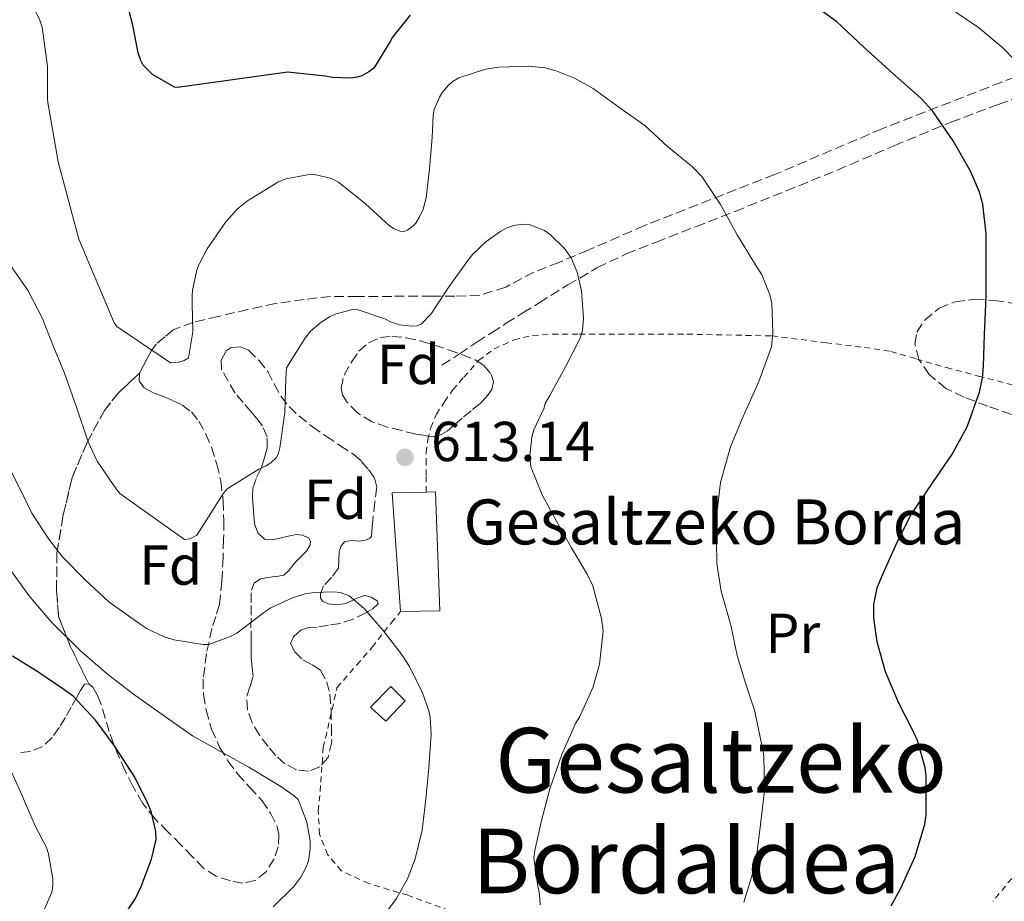
# Model space of a CAD drawing. Units: metres. Extents: x 610413 to 613862, y 4757082 to 4759451.
# Drawn here: x 611107 to 611282, y 4757643 to 4757800 of the extents above; entities that cross this region are included whole.
import ezdxf
from ezdxf.enums import TextEntityAlignment as Align

# ---------------------------------------------------------------- set-up
doc = ezdxf.new("R2010")
doc.units = ezdxf.units.M
doc.header["$MEASUREMENT"] = 0
doc.linetypes.add('DGN Style 2', pattern=[1.7399219301090239, 1.043953158065414, -0.6959687720436097])
doc.linetypes.add('DGN Style 3', pattern=[2.435890702152634, 1.739921930109024, -0.6959687720436097])
for name, color, linetype, lineweight in [('Chamizo-cobertizo', 1, 'Continuous', 0), ('Cota de punto acotado terreno', 7, 'Continuous', 0), ('Curva de nivel directora', 30, 'Continuous', 30), ('Curva de nivel intermedia', 30, 'Continuous', 0), ('Edificio', 1, 'Continuous', 13), ('Etiqueta de uso rústico', 92, 'Continuous', 0), ('Etiqueta de zona arbolada', 92, 'Continuous', 0), ('Linea de separación interior de zonas arboladas', 92, 'DGN Style 3', 0), ('Punto acotado terreno (símbolo)', 7, 'Continuous', 0), ('Senda', 7, 'DGN Style 3', 0), ('Tela metálica o alambrada', 7, 'DGN Style 2', 0), ('Texto de Borda', 7, 'Continuous', 0), ('Texto de rotulación de espacio menor sin especificar', 7, 'Continuous', 0), ('Zona arbolada', 92, 'DGN Style 3', 0)]:
    doc.layers.add(name, color=color, linetype=linetype, lineweight=lineweight)
doc.styles.add('Style-Arial', font='arial.ttf')

# ---------------------------------------------------------------- blocks, each defined once
blk = doc.blocks.new('5PATER')
at = {"layer": 'Punto acotado terreno (símbolo)', "linetype": 'Continuous', "lineweight": 0}
h = blk.add_hatch(color=51, dxfattribs=at)
edge = h.paths.add_edge_path()
edge.add_ellipse((0, 0), major_axis=(-0.1095731443231308, -0.1110710700762829), ratio=0.9994222409660317, start_angle=0, end_angle=360)

msp = doc.modelspace()

# ---------------------------------------------------------------- linework, layer by layer
at = {"layer": 'Chamizo-cobertizo', "color": 1, "linetype": 'Continuous', "lineweight": 0}
msp.add_polyline3d([(611175.7400000002, 4757679.029999999, 615.5599999999977), (611172.2800000003, 4757675.460000001, 616.3899999999994), (611169.5300000003, 4757677.91, 616.5800000000017), (611173.1600000003, 4757681.600000001, 615.7599999999948)], close=True, dxfattribs=at)
msp.add_polyline3d([(611172.2800000003, 4757675.460000001, 616.3899999999994), (611169.5300000003, 4757677.91, 616.5800000000017), (611173.1600000003, 4757681.600000001, 615.7599999999948), (611175.7400000002, 4757679.029999999, 615.5599999999977), (611172.2800000003, 4757675.460000001, 616.3899999999994)], dxfattribs=at)
at = {"layer": 'Curva de nivel directora', "color": 30, "linetype": 'Continuous', "lineweight": 30, "flags": 128}
for points, elevation in [([(611176.6399999993, 4757800.970000001), (611173.4699999996, 4757797.09), (611173.0699999996, 4757796.29), (611170.1500000004, 4757791.550000002), (611169.2699999998, 4757790.890000002), (611168.0000000002, 4757790.190000001), (611167.2000000001, 4757789.970000002), (611166.069999999, 4757789.820000002), (611162.7400000008, 4757789.92), (611161.4899999991, 4757790.140000002), (611154.8499999985, 4757790.850000001), (611135.219999999, 4757788.160000001), (611134.7099999995, 4757788.180000001), (611130.7699999987, 4757790.449999999), (611129.0900000001, 4757792.11), (611128.6699999999, 4757792.930000001), (611128.2400000008, 4757794.29), (611127.2699999985, 4757799.2), (611125.7100000005, 4757805.119999999)], 600.0000000000001), ([(611262.2099999986, 4757642.59), (611263.8600000005, 4757645.600000001), (611266.48, 4757651.360000002), (611268.19, 4757657.130000004), (611268.4299999991, 4757658.730000001), (611268.4299999991, 4757665.730000001), (611268.2100000001, 4757667.130000004), (611266.86, 4757672.01), (611265.9999999994, 4757673.9), (611263.5799999988, 4757678.61), (611261.1699999992, 4757684.220000001), (611259.7000000007, 4757689.570000002), (611259.0899999982, 4757693.74), (611259.1199999995, 4757696.189999999), (611259.6799999983, 4757699.12), (611260.5099999999, 4757701.17), (611262.9899999987, 4757706.619999999), (611265.6500000008, 4757712.010000001), (611269.5899999992, 4757717.869999999), (611272.989999999, 4757722.779999999), (611275.7299999992, 4757727.810000001), (611277.9199999997, 4757733.930000001), (611278.4499999994, 4757736.480000001), (611278.5900000002, 4757738.560000002), (611278.7899999992, 4757744.210000004), (611279.1099999989, 4757750.910000001), (611279.1099999989, 4757756.460000002), (611279.0700000008, 4757762.109999999), (611278.4699999995, 4757767.369999999), (611277.8899999984, 4757769.53), (611276.3099999981, 4757773.279999999), (611273.219999999, 4757778.67), (611269.5199999999, 4757784.000000001), (611267.4399999989, 4757786.220000001), (611262.4199999988, 4757790.7), (611257.3899999995, 4757795.250000001), (611252.480000001, 4757799.850000001), (611247.0599999985, 4757803.810000001)], 600.0000000000001), ([(611119.4599999988, 4757633.360000002), (611121.0700000003, 4757634.99), (611124.7200000003, 4757639.36), (611127.7600000004, 4757643.870000001), (611128.7399999992, 4757646.020000001), (611130.5799999988, 4757650.880000001), (611131.3900000001, 4757654.4), (611131.3599999989, 4757655.82), (611130.5900000001, 4757659.2), (611130.0299999989, 4757660.560000001), (611127.6299999984, 4757665.500000001), (611124.0299999998, 4757671.039999999), (611120.61, 4757675.630000001), (611116.6400000001, 4757679.870000001), (611114.8299999997, 4757681.170000002), (611110.3799999994, 4757684.180000001), (611105.86, 4757686.980000001)], 625.0000000000002)]:
    msp.add_lwpolyline(points, dxfattribs=dict(at, elevation=elevation))
at = {"layer": 'Curva de nivel intermedia', "color": 30, "linetype": 'Continuous', "lineweight": 0, "flags": 128}
for points, elevation in [([(611145.9099999999, 4757766.539999997), (611143.790000001, 4757764.24), (611140.4699999995, 4757759.460000001), (611139.0400000013, 4757756.720000001), (611138.6700000003, 4757755.730000001), (611137.8699999999, 4757752.020000001), (611137.8299999997, 4757751.100000001), (611137.8299999997, 4757749.710000001), (611137.9500000004, 4757744.689999999), (611137.1700000003, 4757740.06), (611136.3900000004, 4757739.57), (611135.4400000003, 4757739.279999999), (611133.9400000006, 4757739.179999999), (611124.4200000009, 4757745.63), (611123.9400000003, 4757746.26), (611117.6500000005, 4757761.15), (611114.0000000005, 4757774.929999999), (611112.1500000019, 4757785.439999999), (611112.1100000017, 4757786.100000001), (611112.1000000006, 4757791.84), (611111.1200000015, 4757798.850000001), (611110.7100000002, 4757800.11), (611109.2300000006, 4757803.119999998), (611107.010000001, 4757806.5)], 605), ([(611319.0400000003, 4757749.34), (611317.5400000005, 4757752.730000001), (611314.4, 4757758.289999997), (611310.9800000002, 4757762.880000001), (611307.650000002, 4757767.13), (611303.8099999998, 4757771.770000001), (611302.6600000008, 4757772.81), (611302.3500000002, 4757773.359999999), (611301.8899999998, 4757773.810000001), (611298.3499999993, 4757778.16), (611294.1300000014, 4757782.409999999), (611290.5300000006, 4757786.09), (611286.1800000009, 4757790.930000001), (611282.0300000003, 4757795.180000001), (611277.7300000018, 4757798.829999999), (611273.350000001, 4757801.789999999)], 595), ([(611235.980000001, 4757643.23), (611237.9400000012, 4757649.650000001), (611238.2100000017, 4757651.279999998), (611238.9600000004, 4757657.069999999), (611239.6500000011, 4757663.050000001), (611239.5199999993, 4757669.210000001), (611239.3000000002, 4757670.640000001), (611237.8699999996, 4757677.41), (611236.2600000004, 4757682.210000001), (611234.8000000007, 4757687.090000001), (611233.680000001, 4757692.529999998), (611231.9199999997, 4757698.539999999), (611231.1799999998, 4757703.449999999), (611231.0900000005, 4757707.390000001), (611231.22, 4757712.859999999), (611231.8300000002, 4757717.9), (611233.6200000006, 4757724.21), (611235.6700000003, 4757729.230000001), (611238.640000001, 4757735.84), (611240.8700000015, 4757742.009999999), (611241.1100000007, 4757744.430000001), (611240.9600000009, 4757749.760000001), (611240.6300000001, 4757751.249999999), (611239.1900000006, 4757754.83), (611238.3700000005, 4757756.140000001), (611234.8200000009, 4757761.949999999), (611231.8300000002, 4757767.310000001), (611228.5300000011, 4757772.329999999), (611226.8700000005, 4757774.05), (611222.4200000003, 4757777.630000001), (611218.3400000009, 4757781.369999998), (611213.7499999999, 4757784.649999999), (611209.1500000021, 4757787.98), (611205.8399999996, 4757789.810000001), (611202.5899999996, 4757791.100000001), (611200.5500000011, 4757791.63), (611197.7100000002, 4757791.92), (611192.4500000008, 4757791.76), (611190.000000001, 4757791.369999998), (611185.2800000004, 4757789.869999998), (611184.2900000003, 4757789.279999998), (611183.4299999997, 4757788.569999999), (611182.3700000001, 4757787.289999999), (611181.8300000015, 4757786.41), (611180.9100000006, 4757784.210000001), (611180.7200000006, 4757783.21), (611180.5000000015, 4757779.249999999), (611180.0700000002, 4757773.65), (611179.4300000009, 4757768.480000001), (611178.9000000012, 4757766.509999999), (611178.2400000017, 4757765.039999999), (611177.6000000003, 4757764.029999999), (611177.0599999994, 4757763.439999999), (611176.1299999995, 4757762.74), (611175.4700000002, 4757762.53), (611174.8300000009, 4757762.559999999), (611173.7600000004, 4757762.98), (611172.9600000001, 4757763.539999999), (611168.6700000007, 4757767.470000001), (611163.8600000006, 4757771.31), (611162.6400000004, 4757771.940000001), (611159.5700000013, 4757772.67), (611158.350000001, 4757772.619999999), (611154.5100000009, 4757771.899999999), (611153.0700000013, 4757771.279999998), (611147.6500000011, 4757767.970000001), (611145.9099999999, 4757766.539999997)], 605), ([(611198.0800000012, 4757720.689999999), (611197.8900000014, 4757722.699999999), (611198.24, 4757725.970000002), (611198.630000001, 4757727.23), (611200.4800000018, 4757731.180000001), (611200.6300000015, 4757731.92), (611201.4400000008, 4757733.329999999), (611204.2600000015, 4757738.48), (611206.8800000012, 4757743.550000001), (611207.25, 4757744.890000001), (611207.430000001, 4757747.09), (611207.0900000012, 4757751.98), (611206.3100000012, 4757755.310000001), (611205.2300000016, 4757757.850000001), (611204.0700000015, 4757759.470000001), (611201.5700000003, 4757761.929999999), (611200.5100000009, 4757762.689999999), (611197.7900000006, 4757763.789999999), (611196.7100000011, 4757763.810000001), (611194.99, 4757763.599999999), (611193.8600000013, 4757763.180000001), (611192.7400000015, 4757762.59), (611190.0800000015, 4757760.689999999), (611187.7100000001, 4757758.46), (611186.8800000007, 4757757.36), (611183.4400000008, 4757752.59), (611180.3400000005, 4757747.9), (611178.5599999991, 4757746.060000001), (611177.8100000004, 4757745.739999999), (611176.9600000011, 4757745.699999999), (611174.6900000002, 4757745.939999999), (611173.1200000009, 4757746.449999998), (611172.0999999995, 4757746.98), (611167.2000000001, 4757748.67), (611166.1500000017, 4757748.59), (611163.4400000004, 4757747.859999998), (611162.3699999999, 4757747.38), (611160.7900000017, 4757746.42), (611158.8800000006, 4757744.77), (611157.7300000017, 4757743.33), (611154.6300000015, 4757738.289999999), (611154.4800000018, 4757736.380000001), (611154.3099999997, 4757730.350000001), (611153.4400000002, 4757724.029999999), (611153.1699999997, 4757723.099999999), (611152.800000001, 4757722.34), (611151.8399999999, 4757721.359999998), (611151.0100000006, 4757720.819999999), (611149.6700000018, 4757720.260000001), (611144.0800000015, 4757716.74), (611143.2800000013, 4757715.789999999), (611141.5700000013, 4757713.099999999), (611138.6600000013, 4757708.51), (611137.4200000007, 4757707.84), (611136.4599999995, 4757707.759999999), (611124.9500000007, 4757715.899999999), (611124.4000000008, 4757716.59), (611120.9100000015, 4757721.65), (611119.3499999993, 4757725.089999998), (611117.2300000002, 4757731.3), (611115.1100000013, 4757737.34), (611113.0900000007, 4757742.189999999), (611111.1100000005, 4757747.179999999), (611108.6300000015, 4757751.970000001), (611105.7000000012, 4757756.260000001)], 610), ([(611104.7400000001, 4757721.600000001), (611107.3000000016, 4757716.560000001), (611109.2999999998, 4757712.449999998), (611112.350000001, 4757707.819999999), (611114.7200000002, 4757704.699999999), (611118.8200000017, 4757700.539999999), (611123.0199999994, 4757696.659999999), (611128.7400000015, 4757692.59), (611129.8400000011, 4757691.869999999), (611132.8200000006, 4757690.460000001), (611134.6400000001, 4757689.9), (611139.7300000018, 4757689.09), (611140.7700000012, 4757689.07), (611144.7800000011, 4757690.539999999), (611145.7800000003, 4757691.069999999), (611150.7800000004, 4757694.849999999), (611151.8399999999, 4757695.579999999), (611155.8200000006, 4757697.42), (611157.9400000018, 4757698.080000001), (611159.4900000008, 4757698.34), (611163.0400000003, 4757698.420000001), (611164.1600000003, 4757698.289999999), (611165.7400000005, 4757697.73), (611168.4200000004, 4757695.460000001), (611171.8100000012, 4757691.579999999), (611175.1799999997, 4757687.180000001), (611176.5000000006, 4757685.17), (611178.7800000005, 4757680.460000001), (611179.9200000004, 4757677.3), (611180.1900000009, 4757676.08), (611180.3700000019, 4757673.140000001), (611179.9400000006, 4757667.15), (611179.4199999997, 4757661.58), (611178.7200000001, 4757656.02), (611177.5199999998, 4757650.960000001), (611176.1100000016, 4757647.409999999), (611174.1600000004, 4757643.890000001), (611170.7800000008, 4757639.329999999)], 615.0000000000001), ([(611199.7599999999, 4757642.769999999), (611199.6300000002, 4757644.720000001), (611199.3399999996, 4757646.06), (611198.5900000009, 4757651.150000001), (611198.7699999998, 4757652.449999999), (611200.0000000013, 4757657.779999998), (611201.4400000008, 4757663.390000001), (611203.62, 4757669.499999999), (611206.0300000019, 4757675.009999999), (611206.8000000007, 4757676.27), (611209.1500000021, 4757681.569999999), (611210.2899999998, 4757685.550000001), (611210.9600000003, 4757691.440000001), (611210.6699999998, 4757693.689999999), (611209.140000001, 4757699.529999999), (611208.0999999993, 4757701.599999999), (611205.3400000011, 4757706.239999999), (611202.6600000011, 4757710.989999999), (611200.1100000008, 4757715.71), (611198.0800000012, 4757720.689999999)], 610), ([(611152.26, 4757642.4), (611155.9200000013, 4757646.019999999), (611157.1500000006, 4757647.710000001), (611157.9199999995, 4757649.119999999), (611158.5000000007, 4757650.579999999), (611158.8200000003, 4757652.74), (611158.8000000002, 4757654.159999999), (611158.2100000001, 4757657.499999999), (611156.7000000014, 4757661.52), (611156.0000000017, 4757662.159999999), (611153.6200000013, 4757663.84), (611147.9200000016, 4757667.249999999), (611142.9900000007, 4757669.970000001), (611137.8699999999, 4757672.83), (611132.100000001, 4757676.939999999), (611127.4100000015, 4757680.220000001), (611122.74, 4757683.789999999), (611117.9500000001, 4757687.939999999), (611112.8000000002, 4757693.069999999), (611108.7700000001, 4757697.810000001), (611104.6600000019, 4757703.470000001)], 620), ([(611106.1600000017, 4757632.259999999), (611107.4600000003, 4757634.210000001), (611110.1900000017, 4757638.830000001), (611112.8499999993, 4757645.009999999), (611113.0199999993, 4757646.210000001), (611113.0400000016, 4757647.389999999), (611112.2900000005, 4757651.819999999), (611111.8900000004, 4757652.939999999), (611109.8899999999, 4757656.800000002), (611107.2200000011, 4757662.98), (611104.6999999998, 4757668.699999999)], 630)]:
    msp.add_lwpolyline(points, dxfattribs=dict(at, elevation=elevation))
at = {"layer": 'Edificio', "color": 51, "linetype": 'Continuous', "lineweight": 13, "extrusion": (0.1231841913934704, 0.04753825986365671, 0.991244555515879), "elevation": 302068.6729512308, "flags": 128}
msp.add_lwpolyline([(4218599.59716578, -2263043.995651132), (4218619.798511839, -2263050.28168465), (4218617.77891409, -2263056.037570762)], dxfattribs=at)
at = {"layer": 'Edificio', "color": 1, "linetype": 'Continuous', "lineweight": 13}
msp.add_polyline3d([(611181.9000000004, 4757695.060000001, 613.6000000000058), (611174.8899999997, 4757694.930000001, 614.429999999993), (611173.4299999997, 4757716.02, 613.6000000000058), (611179.4800000006, 4757716.189999999, 612.8399999999965), (611181.1100000005, 4757716.24, 612.6399999999994)], close=True, dxfattribs=at)
at = {"layer": 'Edificio', "color": 51, "linetype": 'Continuous', "lineweight": 13}
msp.add_polyline3d([(611179.4800000006, 4757716.189999999, 612.8399999999965), (611181.1100000005, 4757716.24, 612.6399999999994), (611181.9000000004, 4757695.060000001, 613.6000000000058), (611174.8899999997, 4757694.930000001, 614.429999999993)], dxfattribs=at)
at = {"layer": 'Linea de separación interior de zonas arboladas', "color": 92, "linetype": 'DGN Style 3', "lineweight": 0}
msp.add_polyline3d([(611119.4100000003, 4757682.07, 625.9400000000023), (611116.2000000002, 4757688.67, 624.3099999999977), (611114.0599999996, 4757694.02, 622.2599999999948), (611113.7000000002, 4757698.640000001, 620.5500000000029), (611113.75, 4757705.390000001, 618.8699999999953), (611114.8399999999, 4757711.83, 617.2700000000041), (611116.4600000001, 4757718.75, 614.9499999999971), (611119.1799999997, 4757725.109999999, 612.5), (611122.2000000002, 4757730.710000001, 611.2700000000041), (611124.6299999999, 4757733.779999999, 610.570000000007), (611128.4699999997, 4757737.350000001, 606.4499999999971)], dxfattribs=at)
at = {"layer": 'Senda', "color": 7, "linetype": 'DGN Style 3', "lineweight": 0}
msp.add_polyline3d([(611182.2600000006, 4757738.720000001, 611.2500000000001), (611185.3599999986, 4757740.770000001, 611.1699999999983), (611188.4600000011, 4757742.82, 611.1799999999931), (611191.0799999986, 4757744.51, 611.1900000000023), (611193.7199999982, 4757746.190000001, 611.1699999999983), (611196.6599999998, 4757748.03, 610.7899999999936), (611199.5900000001, 4757749.860000002, 610.600000000006), (611204.6700000005, 4757753.010000001, 610.1600000000036), (611209.8500000017, 4757756.060000001, 609.3800000000048), (611215.0599999975, 4757758.540000003, 608.3600000000007), (611220.3900000006, 4757760.640000002, 607.3500000000059), (611227.4099999992, 4757763.359999999, 606.029999999999), (611234.4299999997, 4757766.100000001, 604.779999999999), (611243.5100000014, 4757769.75, 603.5399999999936), (611252.6000000017, 4757773.439999999, 602.4199999999983), (611262.7100000015, 4757777.78, 601.1000000000059), (611272.8099999978, 4757781.970000002, 599.5599999999978), (611281.239999999, 4757785.120000001, 597.1199999999953), (611289.6900000002, 4757788.240000002, 594.820000000007), (611297.0899999986, 4757791.010000001, 593.4400000000023), (611304.4699999992, 4757793.790000001, 592.1499999999943), (611310.2100000014, 4757796.380000002, 591.0899999999966), (611315.8500000007, 4757799.33, 590.0200000000042), (611318.8500000003, 4757801.02, 589.4499999999971)], dxfattribs=at)
at = {"layer": 'Tela metálica o alambrada', "color": 7, "linetype": 'DGN Style 2', "lineweight": 0}
for points in [[(611179.4800000006, 4757716.189999999, 614.25), (611179.4600000001, 4757719.140000001, 613.9600000000064), (611179.4600000001, 4757721.17, 613.8300000000017), (611179.4600000001, 4757723.199999999, 613.7200000000012), (611179.7699999996, 4757725.52, 613.4799999999959), (611180.2800000003, 4757727.67, 613.1600000000036), (611181.29, 4757730.02, 612.8999999999943), (611182.7100000001, 4757732.24, 612.5), (611184.2000000002, 4757734.390000001, 611.9900000000052), (611186.1699999999, 4757736.609999999, 611.75), (611188.79, 4757739.600000001, 611.7299999999959), (611191.5599999996, 4757741.65, 611.5899999999965), (611195.0999999996, 4757743.230000001, 611.2100000000064), (611198.3899999997, 4757744.029999999, 610.8099999999977), (611201.9299999997, 4757744.26, 610.7400000000052), (611206.7300000006, 4757744.26, 610.3399999999965), (611215.4800000006, 4757744.26, 609.2400000000052), (611225.8499999996, 4757744.26, 607.7200000000012), (611240.9800000006, 4757743.949999999, 606.1699999999983), (611250.5999999996, 4757742.74, 604.6999999999971), (611257.4199999999, 4757741.9, 603.3800000000047), (611262.1500000004, 4757741.180000001, 602.570000000007), (611266.7300000006, 4757739.84, 601.820000000007), (611272.04, 4757738.32, 600.8099999999977), (611277.7199999997, 4757736.82, 599.8600000000006), (611284.5999999996, 4757735.02, 598.8899999999994)], [(611183.6100000005, 4757641.730000001, 614.3899999999994), (611176.2100000001, 4757644.470000001, 616.4199999999983), (611169.25, 4757646.550000001, 618.2599999999948), (611164.3600000005, 4757648.82, 619.1900000000023), (611161.9299999997, 4757651.699999999, 619.8000000000029), (611160.5, 4757655.359999999, 620.1999999999971), (611160.25, 4757659.460000001, 619.9900000000052), (611160.7300000006, 4757664.560000001, 619.9900000000052), (611161.1600000003, 4757670.74, 619.7299999999959), (611163.5899999999, 4757681.380000001, 618.7599999999948), (611167.1299999999, 4757685.460000001, 617.779999999999), (611169.8600000005, 4757688.59, 616.8899999999994), (611171.9400000004, 4757691.279999999, 615.6100000000006), (611173.29, 4757692.960000001, 615.1100000000006), (611174.8899999997, 4757694.930000001, 615.029999999999)], [(611283.6399999997, 4757647.460000001, 601.1900000000023), (611280.2800000003, 4757643.390000001, 601.1600000000036)]]:
    msp.add_polyline3d(points, dxfattribs=at)
at = {"layer": 'Zona arbolada', "color": 92, "linetype": 'DGN Style 3', "lineweight": 0}
for points in [[(611300.1100000005, 4757796.109999999, 592.0099999999948), (611281.8700000001, 4757789.09, 595.5399999999936), (611260.5499999998, 4757780.779999999, 600.25), (611241.4299999997, 4757772.640000001, 603.9900000000052), (611218.2999999998, 4757763.58, 607.6499999999943), (611208.2800000003, 4757759.199999999, 609.8800000000047), (611203.0800000001, 4757757.02, 610.3699999999953), (611198.6299999999, 4757755.310000001, 610.0200000000041), (611193.6100000005, 4757752.619999999, 609.179999999993), (611188.9800000006, 4757751.180000001, 608.5800000000017), (611184.5800000001, 4757751.039999999, 608.0399999999936), (611180.4100000003, 4757751.039999999, 607.6499999999943), (611173.3499999996, 4757750.99, 607.7700000000041), (611167.2599999999, 4757750.99, 609.1600000000036), (611162.4600000001, 4757750.99, 609.0899999999965), (611157.7400000002, 4757750.449999999, 608.7599999999948), (611152.6299999999, 4757749.710000001, 607.8800000000047), (611147.75, 4757748.66, 606.9199999999983), (611142.5, 4757747.430000001, 605.9600000000064), (611137.9900000002, 4757746.350000001, 605.2899999999936), (611134.4699999997, 4757745.039999999, 605.0599999999977), (611132.9500000002, 4757743.76, 605.2599999999948), (611131.4299999997, 4757742.480000001, 605.4600000000064), (611130.5700000003, 4757741.359999999, 605.7299999999959), (611129.9000000004, 4757740.07, 606.070000000007), (611129.1399999997, 4757738.710000001, 606.2200000000012), (611128.4699999997, 4757737.350000001, 606.4499999999971), (611124.6299999999, 4757733.779999999, 610.570000000007), (611122.2000000002, 4757730.710000001, 611.2700000000041), (611119.1799999997, 4757725.109999999, 612.5), (611116.4600000001, 4757718.75, 614.9499999999971), (611114.8399999999, 4757711.83, 617.2700000000041), (611113.75, 4757705.390000001, 618.8699999999953), (611113.7000000002, 4757698.640000001, 620.5500000000029), (611114.0599999996, 4757694.02, 622.2599999999948), (611116.2000000002, 4757688.67, 624.3099999999977), (611119.4100000003, 4757682.07, 625.9400000000023), (611118.6799999997, 4757681.99, 625.8800000000047), (611117.9800000006, 4757680.9, 626.0200000000041), (611117.3399999999, 4757679.810000001, 626.4100000000036), (611116.3099999996, 4757677.939999999, 627.1999999999971), (611115.2699999996, 4757676.07, 627.9600000000064), (611114.1699999999, 4757674.289999999, 628.570000000007), (611112.9199999999, 4757672.550000001, 629.1900000000023), (611111.2100000001, 4757670.939999999, 629.8600000000006), (611109.0800000001, 4757670.029999999, 630.529999999999), (611107.0199999996, 4757669.859999999, 630.6199999999953)], [(611300.1100000005, 4757796.109999999, 592.0099999999948), (611281.8700000001, 4757789.09, 595.5399999999936), (611260.5499999998, 4757780.779999999, 600.25), (611241.4299999997, 4757772.640000001, 603.9900000000052), (611218.2999999998, 4757763.58, 607.6499999999943), (611208.2800000003, 4757759.199999999, 609.8800000000047), (611203.0800000001, 4757757.02, 610.3699999999953), (611198.6299999999, 4757755.310000001, 610.0200000000041), (611193.6100000005, 4757752.619999999, 609.179999999993), (611188.9800000006, 4757751.180000001, 608.5800000000017), (611184.5800000001, 4757751.039999999, 608.0399999999936), (611180.4100000003, 4757751.039999999, 607.6499999999943), (611173.3499999996, 4757750.99, 607.7700000000041), (611167.2599999999, 4757750.99, 609.1600000000036), (611162.4600000001, 4757750.99, 609.0899999999965), (611157.7400000002, 4757750.449999999, 608.7599999999948), (611152.6299999999, 4757749.710000001, 607.8800000000047), (611147.75, 4757748.66, 606.9199999999983), (611142.5, 4757747.430000001, 605.9600000000064), (611137.9900000002, 4757746.350000001, 605.2899999999936), (611134.4699999997, 4757745.039999999, 605.0599999999977), (611132.9500000002, 4757743.76, 605.2599999999948), (611131.4299999997, 4757742.480000001, 605.4600000000064), (611130.5700000003, 4757741.359999999, 605.7299999999959), (611129.9000000004, 4757740.07, 606.070000000007), (611129.1399999997, 4757738.710000001, 606.2200000000012), (611128.4699999997, 4757737.350000001, 606.4499999999971)], [(611283.6100000005, 4757730, 605.3500000000058), (611279.3600000005, 4757731.449999999, 605.8600000000006), (611275.1600000003, 4757733.07, 606.3300000000017), (611271.9299999997, 4757734.609999999, 606.4499999999971), (611268.9500000002, 4757737.060000001, 606.3600000000006), (611267.1299999999, 4757739.75, 606.2400000000052), (611266.4100000003, 4757742.480000001, 605.9600000000064), (611266.7699999996, 4757744.640000001, 605.1900000000023), (611268.1699999999, 4757746.75, 604.3699999999953), (611270.7100000001, 4757748.890000001, 604.0599999999977), (611273.5599999996, 4757750.029999999, 603.6999999999971), (611277.0800000001, 4757750.470000001, 602.9700000000012), (611280.5800000001, 4757750.27, 602.25), (611284.7400000002, 4757749.619999999, 601.4700000000012)], [(611283.6100000005, 4757730, 605.3500000000058), (611279.3600000005, 4757731.449999999, 605.8600000000006), (611275.1600000003, 4757733.07, 606.3300000000017), (611271.9299999997, 4757734.609999999, 606.4499999999971), (611268.9500000002, 4757737.060000001, 606.3600000000006), (611267.1299999999, 4757739.75, 606.2400000000052), (611266.4100000003, 4757742.480000001, 605.9600000000064), (611266.7699999996, 4757744.640000001, 605.1900000000023), (611268.1699999999, 4757746.75, 604.3699999999953), (611270.7100000001, 4757748.890000001, 604.0599999999977), (611273.5599999996, 4757750.029999999, 603.6999999999971), (611277.0800000001, 4757750.470000001, 602.9700000000012), (611280.5800000001, 4757750.27, 602.25), (611284.7400000002, 4757749.619999999, 601.4700000000012)], [(611180.2599999999, 4757726.029999999, 615.1399999999994), (611178.9400000004, 4757726.27, 615.4400000000023), (611177.6200000001, 4757726.5, 615.7299999999959), (611175.0800000001, 4757727.109999999, 615.5500000000029), (611172.54, 4757727.730000001, 615.3699999999953), (611169.8499999996, 4757728.65, 615.1399999999994), (611167.2999999998, 4757730.230000001, 614.8899999999994), (611165.2599999999, 4757732.300000001, 614.6499999999943), (611164.5999999996, 4757733.460000001, 614.5399999999936), (611164.3099999996, 4757734.66, 614.4199999999983), (611164.8399999999, 4757736.99, 614.3600000000006), (611166.1699999999, 4757739.310000001, 614.279999999999), (611167.4800000006, 4757741.210000001, 614.029999999999), (611169.1900000004, 4757742.75, 613.779999999999), (611171.25, 4757743.67, 613.5399999999936), (611173.3700000001, 4757743.869999999, 613.3000000000029), (611175.9199999999, 4757743.619999999, 613.25), (611178.4400000004, 4757743.07, 613.3000000000029), (611180.9500000002, 4757742.300000001, 613.2400000000052), (611183.4299999997, 4757741.470000001, 613.1900000000023), (611185.8099999996, 4757740.619999999, 613.1699999999983), (611188.1699999999, 4757739.67, 613.179999999993), (611189.7000000002, 4757738.680000001, 613.179999999993), (611190.9500000002, 4757737.279999999, 613.25), (611191.4600000001, 4757735.850000001, 613.3999999999943), (611191.1399999997, 4757734.430000001, 613.5899999999965), (611190.2000000002, 4757733.119999999, 613.820000000007), (611189.0499999998, 4757731.949999999, 614.0399999999936), (611187.4500000002, 4757730.65, 614.1999999999971), (611185.8499999996, 4757729.350000001, 614.3600000000006), (611184.5, 4757728.15, 614.570000000007), (611183.0800000001, 4757726.960000001, 614.7899999999936), (611181.7100000001, 4757726.199999999, 614.929999999993), (611180.2599999999, 4757726.029999999, 615.1399999999994)], [(611159.1699999999, 4757685.439999999, 619.6600000000036), (611160.6799999997, 4757684.480000001, 619.9700000000012), (611161.7699999996, 4757682.439999999, 620.2599999999948), (611162.2999999998, 4757680.230000001, 620.4199999999983), (611162.5300000003, 4757677.4, 620.5399999999936), (611162.5999999996, 4757674.58, 620.6300000000047), (611162.6500000004, 4757671.779999999, 620.6999999999971), (611162.0099999999, 4757668.99, 620.7700000000041), (611160.5099999999, 4757667.32, 620.8300000000017), (611158.5499999998, 4757666.550000001, 620.8899999999994), (611156.3799999999, 4757666.77, 620.9700000000012), (611154.3099999996, 4757667.869999999, 621.0599999999977), (611152.7100000001, 4757669.310000001, 621.1100000000006), (611151.3200000003, 4757670.9, 621.1300000000047), (611149.7999999998, 4757672.92, 621.1100000000006), (611148.4900000002, 4757675.119999999, 621.029999999999), (611147.6900000004, 4757677.49, 620.8800000000047), (611147.5300000003, 4757679.869999999, 620.6600000000036), (611148.1200000001, 4757681.619999999, 620.4600000000064), (611148.6500000004, 4757683.380000001, 620.1999999999971), (611148.4800000006, 4757685.039999999, 619.8899999999994), (611148.3300000001, 4757686.720000001, 619.570000000007), (611148.3099999996, 4757688.230000001, 619.3399999999965), (611148.2999999998, 4757689.75, 619.1300000000047), (611148.29, 4757692.01, 619), (611148.2999999998, 4757694.27, 618.8500000000058), (611148.3099999996, 4757696.5, 618.4600000000064), (611148.3600000005, 4757698.710000001, 617.9400000000023), (611148.8700000001, 4757700, 617.6000000000058), (611149.9800000006, 4757700.75, 617.2400000000052), (611151.04, 4757700.930000001, 616.8899999999994), (611152.1399999997, 4757701.09, 616.5500000000029), (611153.1600000003, 4757701.220000001, 616.3500000000058), (611154.1200000001, 4757701.41, 616.279999999999), (611155.0999999996, 4757702.289999999, 616.2599999999948), (611155.9600000001, 4757703.49, 616.25), (611157.0599999996, 4757704.57, 616.25), (611158.1699999999, 4757705.65, 616.25), (611158.8399999999, 4757706.810000001, 616.1499999999943), (611158.8799999999, 4757707.449999999, 616.070000000007), (611158.5700000003, 4757707.970000001, 615.9700000000012), (611157.4699999997, 4757708.539999999, 615.7599999999948), (611156.3300000001, 4757708.609999999, 615.5599999999977), (611154.8899999997, 4757708.310000001, 615.4199999999983), (611153.4500000002, 4757707.99, 615.25), (611152.0800000001, 4757707.710000001, 615), (611150.7100000001, 4757707.810000001, 614.7400000000052), (611149.4800000006, 4757708.92, 614.4499999999971), (611148.9400000004, 4757710.550000001, 614.1499999999943), (611148.7699999996, 4757712.060000001, 613.8600000000006), (611148.6799999997, 4757713.59, 613.6199999999953), (611148.5700000003, 4757715.230000001, 613.4499999999971), (611148.6200000001, 4757716.869999999, 613.2899999999936), (611149.2800000003, 4757718.75, 613.0800000000017), (611150.1500000004, 4757720.609999999, 612.8699999999953), (611150.7199999997, 4757722.310000001, 612.6600000000036), (611151.1600000003, 4757724.02, 612.4400000000023), (611151.1500000004, 4757726.02, 612.1900000000023), (611150.3300000001, 4757727.949999999, 611.9600000000064), (611149.3499999996, 4757729.24, 611.8099999999977), (611148.3300000001, 4757730.430000001, 611.6900000000023), (611146.8899999997, 4757732.09, 611.5099999999948), (611145.4500000002, 4757733.76, 611.3300000000017), (611143.0599999996, 4757737.939999999, 611.1399999999994), (611142.9699999997, 4757739.619999999, 611.1399999999994), (611143.8499999996, 4757741.279999999, 611.1900000000023), (611144.7599999999, 4757741.9, 611.2599999999948), (611146.3899999997, 4757742.029999999, 611.4100000000036), (611147.8200000003, 4757741.390000001, 611.529999999999), (611149.6699999999, 4757739.65, 611.5599999999977), (611151.2699999996, 4757737.630000001, 611.5899999999965), (611152.4299999997, 4757735.390000001, 611.7400000000052), (611153.6200000001, 4757733.220000001, 611.9900000000052), (611155.0700000003, 4757731.369999999, 612.3899999999994), (611156.7800000003, 4757729.710000001, 612.8099999999977), (611159.2000000002, 4757727.850000001, 613.0500000000029), (611161.6399999997, 4757726.100000001, 613.320000000007), (611164.1100000005, 4757724.49, 614.1199999999953), (611166.5800000001, 4757722.869999999, 614.9199999999983), (611167.9800000006, 4757721.640000001, 615.1600000000036), (611169.2199999997, 4757720.180000001, 615.3999999999943), (611170.2800000003, 4757718.689999999, 615.7299999999959), (611170.6600000003, 4757717.060000001, 616.0200000000041), (611170.3399999999, 4757714.380000001, 616.3500000000058), (611170.0199999996, 4757711.699999999, 616.679999999993), (611169.8700000001, 4757710.029999999, 616.9100000000036), (611169.7199999997, 4757708.350000001, 617.1399999999994), (611169.4600000001, 4757707.91, 617.1100000000006), (611168.5800000001, 4757707.619999999, 616.8300000000017), (611167.5899999999, 4757707.460000001, 616.6000000000058), (611166.2699999996, 4757707.560000001, 616.4799999999959), (611164.9800000006, 4757707.390000001, 616.4499999999971), (611164.3200000003, 4757706.600000001, 616.5099999999948), (611163.9800000006, 4757705.630000001, 616.6000000000058), (611163.9199999999, 4757704.109999999, 616.7599999999948), (611163.8499999996, 4757702.630000001, 616.9400000000023), (611162.5999999996, 4757701, 617.2200000000012), (611161.2199999997, 4757699.49, 617.5099999999948), (611160.6799999997, 4757698.100000001, 617.6900000000023), (611160.6699999999, 4757697.369999999, 617.75), (611161.0300000003, 4757696.789999999, 617.779999999999)], [(611128.4699999997, 4757737.350000001, 606.4499999999971), (611128.4000000004, 4757735.939999999, 607.1199999999953), (611129.2699999996, 4757734.689999999, 607.8600000000006), (611130.9299999997, 4757733.83, 608.6300000000047), (611132.6299999999, 4757733.230000001, 609.3000000000029), (611134.3099999996, 4757732.480000001, 609.7100000000064), (611135.9800000006, 4757731.680000001, 610.1000000000058), (611137.6799999997, 4757730.439999999, 610.8399999999965), (611139.0199999996, 4757728.800000001, 611.570000000007), (611140.2599999999, 4757726.560000001, 612.320000000007), (611141.2400000002, 4757724.15, 612.9499999999971), (611142.2199999997, 4757721.16, 613.3800000000047), (611142.9199999999, 4757718.15, 613.8500000000058), (611143.3300000001, 4757714.619999999, 614.7299999999959), (611143.4600000001, 4757711.09, 615.6199999999953), (611143.4199999999, 4757707.810000001, 616.4100000000036), (611143.3200000003, 4757704.550000001, 617.2100000000064), (611143.1100000005, 4757700.350000001, 618.5599999999977), (611142.6600000003, 4757696.189999999, 619.9700000000012), (611142.0499999998, 4757694.07, 620.4799999999959), (611141.3399999999, 4757691.939999999, 620.8399999999965), (611140.3700000001, 4757687.460000001, 621.1199999999953), (611139.7699999996, 4757682.949999999, 621.4799999999959), (611139.8200000003, 4757680.17, 622.1100000000006), (611140.3099999996, 4757677.41, 622.7700000000041), (611141.2699999996, 4757674.039999999, 623.5200000000041), (611142.7000000002, 4757670.789999999, 623.929999999993), (611144.1900000004, 4757668.359999999, 623.8999999999943), (611145.8799999999, 4757666.08, 623.8600000000006), (611148.0300000003, 4757663.710000001, 623.8500000000058), (611150.2100000001, 4757661.33, 623.8500000000058), (611151.7699999996, 4757659.08, 623.8399999999965), (611152.9299999997, 4757656.67, 623.8899999999994), (611153.2699999996, 4757655.300000001, 624.0200000000041), (611153.1299999999, 4757653.100000001, 624.4199999999983), (611152.3899999997, 4757650.949999999, 624.8899999999994), (611151.0199999996, 4757648.710000001, 625.4799999999959), (611149.0099999999, 4757647.09, 626.0599999999977), (611146.8200000003, 4757646.630000001, 626.3999999999943), (611144.6500000004, 4757647.01, 626.7299999999959), (611142.1200000001, 4757647.850000001, 627.3500000000058), (611139.8600000005, 4757649.27, 627.9900000000052), (611137.8300000001, 4757651.350000001, 628.529999999999), (611135.8300000001, 4757653.439999999, 628.7899999999936), (611133.5199999996, 4757655.74, 628.7700000000041), (611131.2199999997, 4757658.050000001, 628.6999999999971), (611129.04, 4757660.810000001, 628.6699999999983), (611127.25, 4757663.869999999, 628.4700000000012), (611125.8899999997, 4757666.619999999, 628.0500000000029), (611124.6600000003, 4757669.41, 627.6100000000006), (611123.8499999996, 4757671.480000001, 627.279999999999), (611123.0800000001, 4757673.57, 626.9700000000012), (611122.3300000001, 4757675.980000001, 626.6600000000036), (611121.6200000001, 4757678.42, 626.3899999999994), (611120.9900000002, 4757680, 626.2100000000064), (611120.1399999997, 4757681.51, 626.0200000000041), (611119.4100000003, 4757682.07, 625.9400000000023)], [(611161.0300000003, 4757696.789999999, 617.779999999999), (611162.0099999999, 4757696.279999999, 617.7899999999936), (611163.6299999999, 4757696.15, 617.7899999999936), (611165.1900000004, 4757696.390000001, 617.779999999999), (611166.8600000005, 4757697.199999999, 617.7899999999936), (611168.54, 4757697.789999999, 617.8000000000029), (611169.6900000004, 4757697.480000001, 617.9900000000052), (611170.7599999999, 4757696.83, 618.2299999999959), (611170.9000000004, 4757696.32, 618.3000000000029), (611169.9800000006, 4757695.439999999, 618.3800000000047), (611168.7400000002, 4757694.710000001, 618.4199999999983), (611166.4800000006, 4757693.560000001, 618.4400000000023), (611164.1399999997, 4757692.83, 618.4700000000012), (611162.0999999996, 4757692.5, 618.5200000000041), (611160.0599999996, 4757692.180000001, 618.570000000007), (611158.5999999996, 4757692.109999999, 618.5800000000017), (611157.1600000003, 4757691.59, 618.5800000000017), (611155.8399999999, 4757690.41, 618.6499999999943), (611155.3399999999, 4757689.230000001, 618.7899999999936), (611156.1200000001, 4757687.789999999, 619.0500000000029), (611157.5300000003, 4757686.34, 619.3300000000017), (611159.1699999999, 4757685.439999999, 619.6600000000036)], [(611119.4100000003, 4757682.07, 625.9400000000023), (611118.6799999997, 4757681.99, 625.8800000000047), (611117.9800000006, 4757680.9, 626.0200000000041), (611117.3399999999, 4757679.810000001, 626.4100000000036), (611116.3099999996, 4757677.939999999, 627.1999999999971), (611115.2699999996, 4757676.07, 627.9600000000064), (611114.1699999999, 4757674.289999999, 628.570000000007), (611112.9199999999, 4757672.550000001, 629.1900000000023), (611111.2100000001, 4757670.939999999, 629.8600000000006), (611109.0800000001, 4757670.029999999, 630.529999999999), (611107.0199999996, 4757669.859999999, 630.6199999999953)]]:
    msp.add_polyline3d(points, dxfattribs=at)
for points in [[(611181.7100000001, 4757726.199999999, 614.929999999993), (611180.2599999999, 4757726.029999999, 615.1399999999994), (611178.9400000004, 4757726.27, 615.4400000000023), (611177.6200000001, 4757726.5, 615.7299999999959), (611175.0800000001, 4757727.109999999, 615.5500000000029), (611172.54, 4757727.730000001, 615.3699999999953), (611169.8499999996, 4757728.65, 615.1399999999994), (611167.2999999998, 4757730.230000001, 614.8899999999994), (611165.2599999999, 4757732.300000001, 614.6499999999943), (611164.5999999996, 4757733.460000001, 614.5399999999936), (611164.3099999996, 4757734.66, 614.4199999999983), (611164.8399999999, 4757736.99, 614.3600000000006), (611166.1699999999, 4757739.310000001, 614.279999999999), (611167.4800000006, 4757741.210000001, 614.029999999999), (611169.1900000004, 4757742.75, 613.779999999999), (611171.25, 4757743.67, 613.5399999999936), (611173.3700000001, 4757743.869999999, 613.3000000000029), (611175.9199999999, 4757743.619999999, 613.25), (611178.4400000004, 4757743.07, 613.3000000000029), (611180.9500000002, 4757742.300000001, 613.2400000000052), (611183.4299999997, 4757741.470000001, 613.1900000000023), (611185.8099999996, 4757740.619999999, 613.1699999999983), (611188.1699999999, 4757739.67, 613.179999999993), (611189.7000000002, 4757738.680000001, 613.179999999993), (611190.9500000002, 4757737.279999999, 613.25), (611191.4600000001, 4757735.850000001, 613.3999999999943), (611191.1399999997, 4757734.430000001, 613.5899999999965), (611190.2000000002, 4757733.119999999, 613.820000000007), (611189.0499999998, 4757731.949999999, 614.0399999999936), (611187.4500000002, 4757730.65, 614.1999999999971), (611185.8499999996, 4757729.350000001, 614.3600000000006), (611184.5, 4757728.15, 614.570000000007), (611183.0800000001, 4757726.960000001, 614.7899999999936)], [(611169.8700000001, 4757710.029999999, 616.9100000000036), (611169.7199999997, 4757708.350000001, 617.1399999999994), (611169.4600000001, 4757707.91, 617.1100000000006), (611168.5800000001, 4757707.619999999, 616.8300000000017), (611167.5899999999, 4757707.460000001, 616.6000000000058), (611166.2699999996, 4757707.560000001, 616.4799999999959), (611164.9800000006, 4757707.390000001, 616.4499999999971), (611164.3200000003, 4757706.600000001, 616.5099999999948), (611163.9800000006, 4757705.630000001, 616.6000000000058), (611163.9199999999, 4757704.109999999, 616.7599999999948), (611163.8499999996, 4757702.630000001, 616.9400000000023), (611162.5999999996, 4757701, 617.2200000000012), (611161.2199999997, 4757699.49, 617.5099999999948), (611160.6799999997, 4757698.100000001, 617.6900000000023), (611160.6699999999, 4757697.369999999, 617.75), (611161.0300000003, 4757696.789999999, 617.779999999999), (611162.0099999999, 4757696.279999999, 617.7899999999936), (611163.6299999999, 4757696.15, 617.7899999999936), (611165.1900000004, 4757696.390000001, 617.779999999999), (611166.8600000005, 4757697.199999999, 617.7899999999936), (611168.54, 4757697.789999999, 617.8000000000029), (611169.6900000004, 4757697.480000001, 617.9900000000052), (611170.7599999999, 4757696.83, 618.2299999999959), (611170.9000000004, 4757696.32, 618.3000000000029), (611169.9800000006, 4757695.439999999, 618.3800000000047), (611168.7400000002, 4757694.710000001, 618.4199999999983), (611166.4800000006, 4757693.560000001, 618.4400000000023), (611164.1399999997, 4757692.83, 618.4700000000012), (611162.0999999996, 4757692.5, 618.5200000000041), (611160.0599999996, 4757692.180000001, 618.570000000007), (611158.5999999996, 4757692.109999999, 618.5800000000017), (611157.1600000003, 4757691.59, 618.5800000000017), (611155.8399999999, 4757690.41, 618.6499999999943), (611155.3399999999, 4757689.230000001, 618.7899999999936), (611156.1200000001, 4757687.789999999, 619.0500000000029), (611157.5300000003, 4757686.34, 619.3300000000017), (611159.1699999999, 4757685.439999999, 619.6600000000036), (611160.6799999997, 4757684.480000001, 619.9700000000012), (611161.7699999996, 4757682.439999999, 620.2599999999948), (611162.2999999998, 4757680.230000001, 620.4199999999983), (611162.5300000003, 4757677.4, 620.5399999999936), (611162.5999999996, 4757674.58, 620.6300000000047), (611162.6500000004, 4757671.779999999, 620.6999999999971), (611162.0099999999, 4757668.99, 620.7700000000041), (611160.5099999999, 4757667.32, 620.8300000000017), (611158.5499999998, 4757666.550000001, 620.8899999999994), (611156.3799999999, 4757666.77, 620.9700000000012), (611154.3099999996, 4757667.869999999, 621.0599999999977), (611152.7100000001, 4757669.310000001, 621.1100000000006), (611151.3200000003, 4757670.9, 621.1300000000047), (611149.7999999998, 4757672.92, 621.1100000000006), (611148.4900000002, 4757675.119999999, 621.029999999999), (611147.6900000004, 4757677.49, 620.8800000000047), (611147.5300000003, 4757679.869999999, 620.6600000000036), (611148.1200000001, 4757681.619999999, 620.4600000000064), (611148.6500000004, 4757683.380000001, 620.1999999999971), (611148.4800000006, 4757685.039999999, 619.8899999999994), (611148.3300000001, 4757686.720000001, 619.570000000007), (611148.3099999996, 4757688.230000001, 619.3399999999965), (611148.2999999998, 4757689.75, 619.1300000000047), (611148.29, 4757692.01, 619), (611148.2999999998, 4757694.27, 618.8500000000058), (611148.3099999996, 4757696.5, 618.4600000000064), (611148.3600000005, 4757698.710000001, 617.9400000000023), (611148.8700000001, 4757700, 617.6000000000058), (611149.9800000006, 4757700.75, 617.2400000000052), (611151.04, 4757700.930000001, 616.8899999999994), (611152.1399999997, 4757701.09, 616.5500000000029), (611153.1600000003, 4757701.220000001, 616.3500000000058), (611154.1200000001, 4757701.41, 616.279999999999), (611155.0999999996, 4757702.289999999, 616.2599999999948), (611155.9600000001, 4757703.49, 616.25), (611157.0599999996, 4757704.57, 616.25), (611158.1699999999, 4757705.65, 616.25), (611158.8399999999, 4757706.810000001, 616.1499999999943), (611158.8799999999, 4757707.449999999, 616.070000000007), (611158.5700000003, 4757707.970000001, 615.9700000000012), (611157.4699999997, 4757708.539999999, 615.7599999999948), (611156.3300000001, 4757708.609999999, 615.5599999999977), (611154.8899999997, 4757708.310000001, 615.4199999999983), (611153.4500000002, 4757707.99, 615.25), (611152.0800000001, 4757707.710000001, 615), (611150.7100000001, 4757707.810000001, 614.7400000000052), (611149.4800000006, 4757708.92, 614.4499999999971), (611148.9400000004, 4757710.550000001, 614.1499999999943), (611148.7699999996, 4757712.060000001, 613.8600000000006), (611148.6799999997, 4757713.59, 613.6199999999953), (611148.5700000003, 4757715.230000001, 613.4499999999971), (611148.6200000001, 4757716.869999999, 613.2899999999936), (611149.2800000003, 4757718.75, 613.0800000000017), (611150.1500000004, 4757720.609999999, 612.8699999999953), (611150.7199999997, 4757722.310000001, 612.6600000000036), (611151.1600000003, 4757724.02, 612.4400000000023), (611151.1500000004, 4757726.02, 612.1900000000023), (611150.3300000001, 4757727.949999999, 611.9600000000064), (611149.3499999996, 4757729.24, 611.8099999999977), (611148.3300000001, 4757730.430000001, 611.6900000000023), (611146.8899999997, 4757732.09, 611.5099999999948), (611145.4500000002, 4757733.76, 611.3300000000017), (611143.0599999996, 4757737.939999999, 611.1399999999994), (611142.9699999997, 4757739.619999999, 611.1399999999994), (611143.8499999996, 4757741.279999999, 611.1900000000023), (611144.7599999999, 4757741.9, 611.2599999999948), (611146.3899999997, 4757742.029999999, 611.4100000000036), (611147.8200000003, 4757741.390000001, 611.529999999999), (611149.6699999999, 4757739.65, 611.5599999999977), (611151.2699999996, 4757737.630000001, 611.5899999999965), (611152.4299999997, 4757735.390000001, 611.7400000000052), (611153.6200000001, 4757733.220000001, 611.9900000000052), (611155.0700000003, 4757731.369999999, 612.3899999999994), (611156.7800000003, 4757729.710000001, 612.8099999999977), (611159.2000000002, 4757727.850000001, 613.0500000000029), (611161.6399999997, 4757726.100000001, 613.320000000007), (611164.1100000005, 4757724.49, 614.1199999999953), (611166.5800000001, 4757722.869999999, 614.9199999999983), (611167.9800000006, 4757721.640000001, 615.1600000000036), (611169.2199999997, 4757720.180000001, 615.3999999999943), (611170.2800000003, 4757718.689999999, 615.7299999999959), (611170.6600000003, 4757717.060000001, 616.0200000000041), (611170.3399999999, 4757714.380000001, 616.3500000000058), (611170.0199999996, 4757711.699999999, 616.679999999993)], [(611119.4100000003, 4757682.07, 625.9400000000023), (611116.2000000002, 4757688.67, 624.3099999999977), (611114.0599999996, 4757694.02, 622.2599999999948), (611113.7000000002, 4757698.640000001, 620.5500000000029), (611113.75, 4757705.390000001, 618.8699999999953), (611114.8399999999, 4757711.83, 617.2700000000041), (611116.4600000001, 4757718.75, 614.9499999999971), (611119.1799999997, 4757725.109999999, 612.5), (611122.2000000002, 4757730.710000001, 611.2700000000041), (611124.6299999999, 4757733.779999999, 610.570000000007), (611128.4699999997, 4757737.350000001, 606.4499999999971), (611128.4000000004, 4757735.939999999, 607.1199999999953), (611129.2699999996, 4757734.689999999, 607.8600000000006), (611130.9299999997, 4757733.83, 608.6300000000047), (611132.6299999999, 4757733.230000001, 609.3000000000029), (611134.3099999996, 4757732.480000001, 609.7100000000064), (611135.9800000006, 4757731.680000001, 610.1000000000058), (611137.6799999997, 4757730.439999999, 610.8399999999965), (611139.0199999996, 4757728.800000001, 611.570000000007), (611140.2599999999, 4757726.560000001, 612.320000000007), (611141.2400000002, 4757724.15, 612.9499999999971), (611142.2199999997, 4757721.16, 613.3800000000047), (611142.9199999999, 4757718.15, 613.8500000000058), (611143.3300000001, 4757714.619999999, 614.7299999999959), (611143.4600000001, 4757711.09, 615.6199999999953), (611143.4199999999, 4757707.810000001, 616.4100000000036), (611143.3200000003, 4757704.550000001, 617.2100000000064), (611143.1100000005, 4757700.350000001, 618.5599999999977), (611142.6600000003, 4757696.189999999, 619.9700000000012), (611142.0499999998, 4757694.07, 620.4799999999959), (611141.3399999999, 4757691.939999999, 620.8399999999965), (611140.3700000001, 4757687.460000001, 621.1199999999953), (611139.7699999996, 4757682.949999999, 621.4799999999959), (611139.8200000003, 4757680.17, 622.1100000000006), (611140.3099999996, 4757677.41, 622.7700000000041), (611141.2699999996, 4757674.039999999, 623.5200000000041), (611142.7000000002, 4757670.789999999, 623.929999999993), (611144.1900000004, 4757668.359999999, 623.8999999999943), (611145.8799999999, 4757666.08, 623.8600000000006), (611148.0300000003, 4757663.710000001, 623.8500000000058), (611150.2100000001, 4757661.33, 623.8500000000058), (611151.7699999996, 4757659.08, 623.8399999999965), (611152.9299999997, 4757656.67, 623.8899999999994), (611153.2699999996, 4757655.300000001, 624.0200000000041), (611153.1299999999, 4757653.100000001, 624.4199999999983), (611152.3899999997, 4757650.949999999, 624.8899999999994), (611151.0199999996, 4757648.710000001, 625.4799999999959), (611149.0099999999, 4757647.09, 626.0599999999977), (611146.8200000003, 4757646.630000001, 626.3999999999943), (611144.6500000004, 4757647.01, 626.7299999999959), (611142.1200000001, 4757647.850000001, 627.3500000000058), (611139.8600000005, 4757649.27, 627.9900000000052), (611137.8300000001, 4757651.350000001, 628.529999999999), (611135.8300000001, 4757653.439999999, 628.7899999999936), (611133.5199999996, 4757655.74, 628.7700000000041), (611131.2199999997, 4757658.050000001, 628.6999999999971), (611129.04, 4757660.810000001, 628.6699999999983), (611127.25, 4757663.869999999, 628.4700000000012), (611125.8899999997, 4757666.619999999, 628.0500000000029), (611124.6600000003, 4757669.41, 627.6100000000006), (611123.8499999996, 4757671.480000001, 627.279999999999), (611123.0800000001, 4757673.57, 626.9700000000012), (611122.3300000001, 4757675.980000001, 626.6600000000036), (611121.6200000001, 4757678.42, 626.3899999999994), (611120.9900000002, 4757680, 626.2100000000064), (611120.1399999997, 4757681.51, 626.0200000000041)]]:
    msp.add_polyline3d(points, close=True, dxfattribs=at)

# ---------------------------------------------------------------- block references
at = {"layer": 'Punto acotado terreno (símbolo)', "color": 7, "linetype": 'Continuous', "lineweight": 0, "xscale": 10, "yscale": 10, "zscale": 10}
msp.add_blockref('5PATER', (611175.6800000003, 4757722.350000001, 613.14), dxfattribs=at)

# ---------------------------------------------------------------- texts
at = {"layer": 'Cota de punto acotado terreno', "color": 7, "linetype": 'Continuous', "lineweight": 0, "style": 'Style-Arial'}
msp.add_text('613.14', height=7.000000000000002, dxfattribs=at).set_placement((611180.3299999977, 4757721.679999999, 613.1399999999994))
at = {"layer": 'Etiqueta de uso rústico', "color": 92, "linetype": 'Continuous', "lineweight": 0, "style": 'Style-Arial'}
msp.add_text('Pr', height=7.000000000000002, dxfattribs=at).set_placement((611244.6954566097, 4757691.060010002, 603.5099999999948), align=Align.MIDDLE_CENTER)
at = {"layer": 'Etiqueta de zona arbolada', "color": 92, "linetype": 'Continuous', "lineweight": 0, "style": 'Style-Arial'}
for p in [(611176.317441363, 4757738.880010002, 611.1399999999994), (611163.3174413631, 4757714.900010001, 612.3699999999953), (611133.9974413642, 4757703.190010001, 611.7700000000041)]:
    msp.add_text('Fd', height=7.000000000000002, dxfattribs=at).set_placement(p, align=Align.MIDDLE_CENTER)
at = {"layer": 'Texto de Borda', "color": 7, "linetype": 'Continuous', "lineweight": 0, "style": 'Style-Arial'}
msp.add_text('Gesaltzeko Borda', height=8, dxfattribs=at).set_placement((611186.1000000011, 4757706.869999999, 612.3399999999965))
at = {"layer": 'Texto de rotulación de espacio menor sin especificar', "color": 7, "linetype": 'Continuous', "lineweight": 0, "style": 'Style-Arial'}
for s, p in [('Gesaltzeko', (611231.9370856835, 4757668.49001, 608.820000000007)), ('Bordaldea', (611225.7216882478, 4757650.57001, 608.5800000000017))]:
    msp.add_text(s, height=11.5, dxfattribs=at).set_placement(p, align=Align.MIDDLE_CENTER)

doc.saveas('drawing.dxf')
